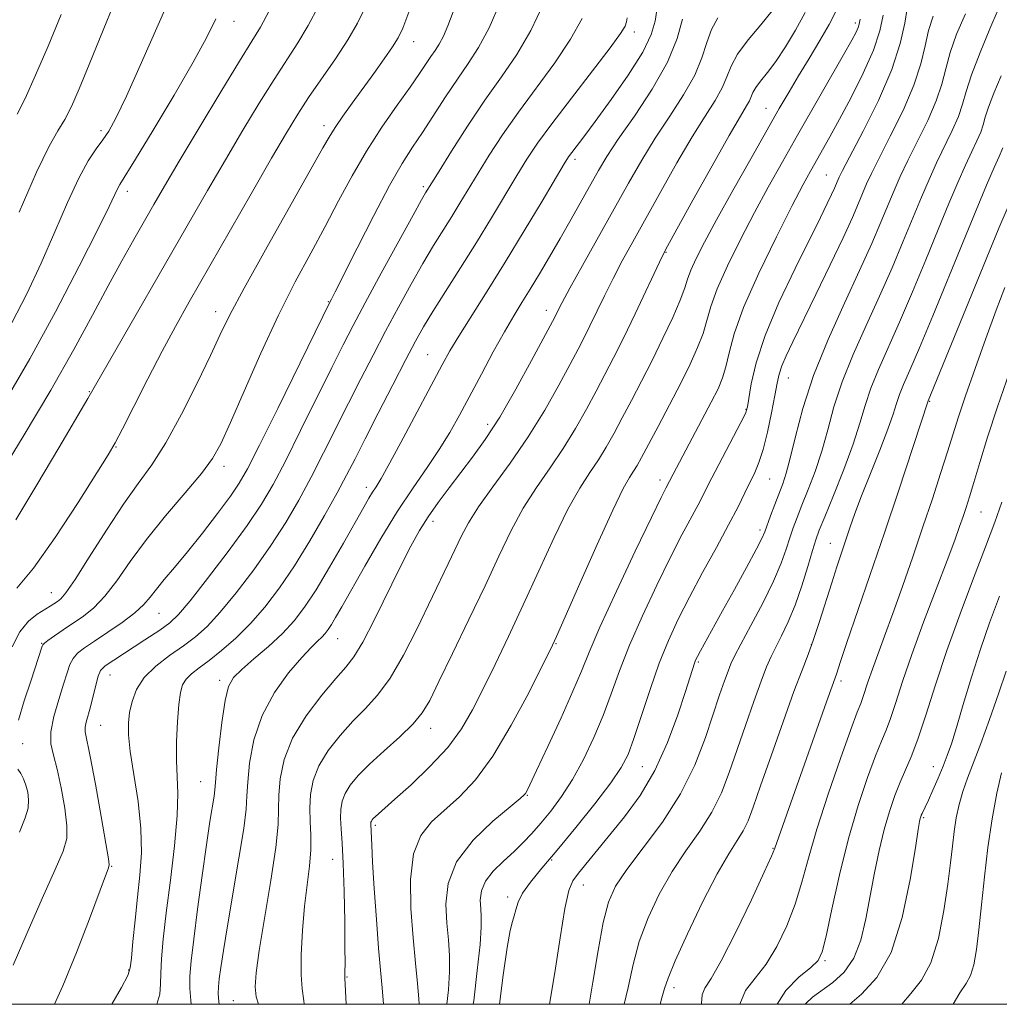
# Model space of a CAD drawing. Extents: x 2102300 to 2105200, y 314800 to 317700.
# Drawn here: x 2102646 to 2102810, y 315000 to 315165 of the extents above; entities that cross this region are included whole.
import ezdxf

# ---------------------------------------------------------------- set-up
doc = ezdxf.new("R2010")
doc.units = 0
doc.header["$MEASUREMENT"] = 0
for name, color, linetype, lineweight in [('32000', 7, 'Continuous', 0), ('DTM SPOT ELEVATION', 2, 'Continuous', 13), ('INDEX CONTOUR', 41, 'Continuous', 13), ('INTERMEDIATE CONTOUR', 44, 'Continuous', 0)]:
    doc.layers.add(name, color=color, linetype=linetype, lineweight=lineweight)

msp = doc.modelspace()

# ---------------------------------------------------------------- linework, layer by layer
at = {"layer": '32000', "flags": 128}
msp.add_lwpolyline([(2102500, 315000), (2105000, 315000), (2105000, 317500), (2102500, 317500), (2102500, 315000)], dxfattribs=at)
at = {"layer": 'DTM SPOT ELEVATION'}
for p in [(2102681.74, 315164.74, 997.3), (2102785.89, 315164.45, 966.4), (2102748.88, 315162.95, 979.5), (2102711.86, 315161.34, 989.3), (2102770.92, 315150.17, 968.8), (2102659.44, 315146.42, 1000.4), (2102696.85, 315147.26, 990.5), (2102738.9, 315141.63, 977.6), (2102781.08, 315138.98, 962.9), (2102713.49, 315137.06, 984.3), (2102663.86, 315136.27, 997.5), (2102754.15, 315126.01, 969.9), (2102697.54, 315117.75, 986.1), (2102678.68, 315116.09, 990.6), (2102734.1, 315116.33, 974.6), (2102714.22, 315108.9, 978.9), (2102774.7, 315105, 959.2), (2102657.5, 315102.68, 994.1), (2102798.38, 315101.09, 949.9), (2102767.61, 315099.72, 962.1), (2102724.28, 315097.19, 974.5), (2102661.96, 315093.4, 991.9), (2102680.06, 315090.17, 987.5), (2102753.15, 315087.9, 964.5), (2102771.53, 315088.06, 959.1), (2102703.94, 315086.63, 978.5), (2102806.99, 315082.52, 945.1), (2102715.09, 315080.94, 973.5), (2102769.92, 315079.5, 958.4), (2102781.71, 315077.27, 952.8), (2102651.11, 315068.97, 990.8), (2102669.16, 315065.51, 985.1), (2102649.49, 315060.52, 988.1), (2102699.13, 315061.3, 975.2), (2102735.71, 315060.46, 965.9), (2102778.52, 315060.28, 952.1), (2102759.6, 315057.4, 957.8), (2102660.96, 315055.17, 983.2), (2102679.34, 315054.31, 978.4), (2102783.5, 315054.2, 949.6), (2102659.38, 315046.77, 983.1), (2102714.7, 315046.23, 969.4), (2102646.31, 315043.68, 987.2), (2102750.2, 315039.84, 959.1), (2102798.98, 315039.82, 942.7), (2102676.17, 315037.33, 978.9), (2102730.9, 315035.02, 963.9), (2102797.39, 315031.31, 941.8), (2102705.44, 315030.02, 967.7), (2102772.12, 315026.14, 950.1), (2102698.32, 315024.32, 970.8), (2102735.01, 315024.19, 959.9), (2102661.23, 315023.1, 983.9), (2102740.3, 315020, 957.3), (2102727.65, 315017.97, 960.4), (2102780.81, 315007.33, 945.8), (2102664.11, 315005.74, 982.1), (2102700.68, 315004.58, 969.9), (2102755.51, 315002.78, 951.5), (2102681.65, 315000.62, 974.9)]:
    msp.add_point(p, dxfattribs=at)
at = {"layer": 'INDEX CONTOUR'}
for points in [[(2102644.53, 315114.226, 1000), (2102646.993, 315119.089, 1000), (2102649.415, 315124.225, 1000), (2102651.721, 315129.459, 1000), (2102653.846, 315134.364, 1000), (2102655.729, 315138.446, 1000), (2102657.327, 315141.363, 1000), (2102658.665, 315143.372, 1000), (2102659.783, 315144.881, 1000), (2102660.778, 315146.361, 1000), (2102661.964, 315148.544, 1000), (2102663.709, 315152.227, 1000), (2102666.227, 315157.845, 1000), (2102671.808, 315170.523, 1000)], [(2102644.57, 315059.939, 990), (2102645.87, 315062.457, 990), (2102647.321, 315064.212, 990), (2102648.777, 315065.385, 990), (2102650.96, 315066.727, 990), (2102652.143, 315067.503, 990), (2102652.699, 315067.935, 990), (2102653.581, 315068.959, 990), (2102655.115, 315071.177, 990), (2102657.494, 315074.924, 990), (2102660.36, 315079.47, 990), (2102663.218, 315083.82, 990), (2102665.704, 315087.288, 990), (2102667.98, 315090.432, 990), (2102670.337, 315094.117, 990), (2102672.957, 315098.902, 990), (2102675.569, 315104.112, 990), (2102677.793, 315108.768, 990), (2102679.438, 315112.274, 990), (2102681.069, 315115.584, 990), (2102683.442, 315120.038, 990), (2102687.016, 315126.459, 990), (2102696.658, 315143.538, 990), (2102697.862, 315145.644, 990), (2102698.8, 315147.13, 990), (2102700.017, 315148.884, 990), (2102701.549, 315151.013, 990), (2102705.171, 315156.011, 990), (2102706.929, 315158.475, 990), (2102708.337, 315160.5, 990), (2102709.265, 315161.972, 990), (2102710.036, 315163.596, 990), (2102711.081, 315166.283, 990)], [(2102700.565, 315000, 970), (2102700.561, 315000.084, 970), (2102700.334, 315004.409, 970), (2102700.328, 315004.86, 970), (2102700.345, 315005.468, 970), (2102700.361, 315006.856, 970), (2102700.355, 315009.564, 970), (2102700.309, 315013.857, 970), (2102700.219, 315018.899, 970), (2102700.079, 315023.576, 970), (2102699.899, 315027.032, 970), (2102699.725, 315029.43, 970), (2102699.617, 315031.186, 970), (2102699.639, 315032.666, 970), (2102699.865, 315034.021, 970), (2102700.376, 315035.35, 970), (2102701.253, 315036.754, 970), (2102702.592, 315038.347, 970), (2102704.49, 315040.247, 970), (2102706.943, 315042.497, 970), (2102709.54, 315044.857, 970), (2102711.77, 315047.013, 970), (2102713.305, 315048.836, 970), (2102714.555, 315050.931, 970), (2102716.117, 315054.089, 970), (2102718.408, 315058.816, 970), (2102721.137, 315064.48, 970), (2102723.832, 315070.165, 970), (2102726.144, 315075.139, 970), (2102728.197, 315079.414, 970), (2102730.237, 315083.184, 970), (2102732.442, 315086.637, 970), (2102734.732, 315089.921, 970), (2102736.959, 315093.178, 970), (2102739.002, 315096.495, 970), (2102740.838, 315099.756, 970), (2102742.468, 315102.792, 970), (2102743.926, 315105.54, 970), (2102745.381, 315108.349, 970), (2102747.038, 315111.676, 970), (2102748.998, 315115.751, 970), (2102753.527, 315125.329, 970), (2102754.443, 315127.088, 970), (2102756.014, 315129.943, 970), (2102758.697, 315134.791, 970), (2102761.901, 315140.549, 970), (2102764.769, 315145.64, 970), (2102766.646, 315148.869, 970), (2102767.668, 315150.569, 970), (2102768.17, 315151.456, 970), (2102768.755, 315152.848, 970), (2102769.233, 315153.676, 970), (2102770.043, 315154.741, 970), (2102771.178, 315156.158, 970), (2102772.591, 315158.041, 970), (2102774.216, 315160.453, 970), (2102775.905, 315163.25, 970), (2102777.493, 315166.239, 970)], [(2102668.798, 315000, 980), (2102669.294, 315001.704, 980), (2102669.447, 315003.377, 980), (2102669.463, 315005.21, 980), (2102669.593, 315007.642, 980), (2102669.9, 315010.936, 980), (2102670.404, 315015.313, 980), (2102671.086, 315020.791, 980), (2102671.767, 315026.572, 980), (2102672.231, 315031.66, 980), (2102672.331, 315035.354, 980), (2102672.212, 315038.154, 980), (2102672.086, 315040.859, 980), (2102672.122, 315044.04, 980), (2102672.294, 315047.353, 980), (2102672.528, 315050.229, 980), (2102672.781, 315052.243, 980), (2102673.139, 315053.566, 980), (2102673.718, 315054.519, 980), (2102674.619, 315055.394, 980), (2102675.893, 315056.382, 980), (2102677.575, 315057.646, 980), (2102679.666, 315059.317, 980), (2102682.031, 315061.389, 980), (2102684.499, 315063.819, 980), (2102686.94, 315066.591, 980), (2102689.38, 315069.777, 980), (2102691.885, 315073.471, 980), (2102694.469, 315077.663, 980), (2102696.936, 315081.919, 980), (2102699.034, 315085.703, 980), (2102700.63, 315088.695, 980), (2102702.047, 315091.454, 980), (2102703.723, 315094.76, 980), (2102705.944, 315099.107, 980), (2102708.386, 315103.852, 980), (2102710.572, 315108.069, 980), (2102712.184, 315111.121, 980), (2102713.535, 315113.531, 980), (2102715.097, 315116.111, 980), (2102717.218, 315119.478, 980), (2102719.744, 315123.459, 980), (2102722.396, 315127.685, 980), (2102724.926, 315131.817, 980), (2102729.195, 315138.919, 980), (2102730.867, 315141.639, 980), (2102732.644, 315144.309, 980), (2102735.034, 315147.592, 980), (2102738.317, 315151.878, 980), (2102741.865, 315156.445, 980), (2102744.824, 315160.294, 980), (2102746.557, 315162.691, 980), (2102747.311, 315163.951, 980), (2102747.55, 315164.656, 980), (2102747.667, 315165.321, 980)], [(2102726.253, 315000, 960), (2102726.871, 315004.883, 960), (2102727.552, 315009.519, 960), (2102728.076, 315012.363, 960), (2102728.452, 315013.868, 960), (2102728.728, 315014.812, 960), (2102728.976, 315015.846, 960), (2102729.377, 315017.118, 960), (2102730.141, 315018.646, 960), (2102731.449, 315020.482, 960), (2102733.363, 315022.807, 960), (2102735.915, 315025.835, 960), (2102739.036, 315029.626, 960), (2102742.235, 315033.627, 960), (2102744.919, 315037.129, 960), (2102746.675, 315039.686, 960), (2102747.808, 315041.885, 960), (2102748.804, 315044.574, 960), (2102751.498, 315052.765, 960), (2102753.035, 315057.151, 960), (2102754.568, 315061.004, 960), (2102756.204, 315064.566, 960), (2102758.094, 315068.266, 960), (2102760.312, 315072.381, 960), (2102762.613, 315076.579, 960), (2102764.672, 315080.377, 960), (2102766.245, 315083.403, 960), (2102767.401, 315085.736, 960), (2102769.047, 315089.122, 960), (2102769.743, 315090.784, 960), (2102770.438, 315092.968, 960), (2102771.163, 315095.916, 960), (2102771.853, 315099.158, 960), (2102772.416, 315102.05, 960), (2102772.802, 315104.127, 960), (2102773.135, 315105.642, 960), (2102773.58, 315107.029, 960), (2102774.295, 315108.709, 960), (2102775.416, 315111.051, 960), (2102779.286, 315118.944, 960), (2102781.704, 315123.938, 960), (2102783.863, 315128.481, 960), (2102785.416, 315131.874, 960), (2102786.454, 315134.263, 960), (2102787.81, 315137.509, 960), (2102788.618, 315139.265, 960), (2102789.891, 315141.819, 960), (2102791.783, 315145.5, 960), (2102793.908, 315149.808, 960), (2102795.747, 315154.037, 960), (2102796.924, 315157.629, 960), (2102797.631, 315160.624, 960), (2102798.202, 315163.213, 960), (2102798.943, 315165.605, 960)], [(2102760.132, 315000, 950), (2102760.131, 315000.205, 950), (2102760.231, 315001.561, 950), (2102760.704, 315002.68, 950), (2102761.723, 315004.304, 950), (2102763.438, 315007.282, 950), (2102765.867, 315012.067, 950), (2102768.488, 315017.535, 950), (2102770.647, 315022.165, 950), (2102771.871, 315024.852, 950), (2102772.421, 315026.154, 950), (2102781.073, 315050.725, 950), (2102782.737, 315055.355, 950), (2102783.435, 315057.45, 950), (2102784.452, 315060.448, 950), (2102788.368, 315071.889, 950), (2102790.782, 315079.011, 950), (2102793.127, 315086.033, 950), (2102798.139, 315101.143, 950), (2102807.851, 315124.912, 950), (2102809.983, 315130.077, 950), (2102811.527, 315133.724, 950)], [(2102793.717, 315000, 940), (2102795.216, 315001.813, 940), (2102797.021, 315004.027, 940), (2102798.599, 315006.93, 940), (2102799.841, 315011.012, 940), (2102800.765, 315015.698, 940), (2102801.42, 315020.145, 940), (2102801.864, 315023.708, 940), (2102802.186, 315026.527, 940), (2102802.483, 315028.94, 940), (2102802.842, 315031.232, 940), (2102803.307, 315033.472, 940), (2102803.915, 315035.678, 940), (2102804.7, 315037.923, 940), (2102806.937, 315043.715, 940), (2102808.409, 315047.756, 940), (2102809.911, 315052.039, 940), (2102811.195, 315055.81, 940)]]:
    msp.add_polyline3d(points, dxfattribs=at)
at = {"layer": 'INTERMEDIATE CONTOUR'}
for points in [[(2102645.732, 315132.776, 1002), (2102648.625, 315139.474, 1002), (2102650.741, 315143.831, 1002), (2102652.221, 315146.421, 1002), (2102653.372, 315148.322, 1002), (2102654.486, 315150.494, 1002), (2102655.783, 315153.43, 1002), (2102657.465, 315157.504, 1002), (2102663.871, 315173.356, 1002)], [(2102644.707, 315006.561, 986), (2102647.054, 315011.982, 986), (2102649.593, 315017.731, 986), (2102651.759, 315022.58, 986), (2102653.109, 315025.688, 986), (2102653.705, 315027.763, 986), (2102653.738, 315029.9, 986), (2102653.387, 315032.889, 986), (2102652.799, 315036.309, 986), (2102652.109, 315039.435, 986), (2102651.465, 315041.758, 986), (2102651.045, 315043.644, 986), (2102651.04, 315045.675, 986), (2102651.556, 315048.253, 986), (2102652.372, 315051.069, 986), (2102653.186, 315053.632, 986), (2102653.775, 315055.567, 986), (2102654.242, 315056.953, 986), (2102654.766, 315057.985, 986), (2102655.525, 315058.854, 986), (2102656.668, 315059.756, 986), (2102658.34, 315060.883, 986), (2102660.579, 315062.358, 986), (2102663.005, 315064.014, 986), (2102665.13, 315065.613, 986), (2102666.612, 315066.988, 986), (2102667.686, 315068.256, 986), (2102668.731, 315069.603, 986), (2102670.068, 315071.212, 986), (2102671.789, 315073.233, 986), (2102673.93, 315075.813, 986), (2102676.45, 315078.979, 986), (2102678.995, 315082.282, 986), (2102681.138, 315085.156, 986), (2102682.641, 315087.337, 986), (2102684.031, 315089.774, 986), (2102686.028, 315093.718, 986), (2102689.074, 315099.89, 986), (2102697.856, 315117.779, 986), (2102698.076, 315118.193, 986), (2102698.697, 315119.409, 986), (2102702.373, 315126.718, 986), (2102705.167, 315132.199, 986), (2102707.845, 315137.261, 986), (2102709.959, 315140.938, 986), (2102711.685, 315143.647, 986), (2102713.36, 315146.15, 986), (2102717.234, 315152.108, 986), (2102719.201, 315155.053, 986), (2102721.023, 315157.665, 986), (2102722.762, 315160.348, 986), (2102724.527, 315163.66, 986), (2102726.372, 315167.917, 986)], [(2102641.655, 315087.473, 996), (2102646.425, 315095.174, 996), (2102651.054, 315102.929, 996), (2102654.902, 315109.727, 996), (2102658.019, 315115.496, 996), (2102660.631, 315120.401, 996), (2102662.924, 315124.594, 996), (2102664.949, 315128.185, 996), (2102668.317, 315134.047, 996), (2102670.12, 315137.147, 996), (2102672.571, 315141.297, 996), (2102675.91, 315146.884, 996), (2102679.546, 315152.919, 996), (2102682.68, 315158.068, 996), (2102684.754, 315161.424, 996), (2102686.17, 315163.793, 996), (2102687.567, 315166.412, 996)], [(2102645.191, 315081.189, 994), (2102648.697, 315087.056, 994), (2102652.393, 315093.288, 994), (2102657.241, 315101.527, 994), (2102677.323, 315136.415, 994), (2102680.312, 315141.558, 994), (2102683.226, 315146.489, 994), (2102685.986, 315151.053, 994), (2102688.468, 315155.022, 994), (2102692.457, 315161.141, 994), (2102694.204, 315164.044, 994), (2102695.94, 315167.302, 994)], [(2102645.326, 315069.77, 992), (2102648.117, 315073.099, 992), (2102651.773, 315078.256, 992), (2102655.614, 315084.092, 992), (2102658.775, 315089.055, 992), (2102660.673, 315092.087, 992), (2102661.832, 315094.088, 992), (2102663.054, 315096.45, 992), (2102664.94, 315100.189, 992), (2102667.292, 315104.821, 992), (2102669.71, 315109.485, 992), (2102671.936, 315113.605, 992), (2102674.26, 315117.739, 992), (2102684.619, 315135.845, 992), (2102688.052, 315141.82, 992), (2102690.541, 315146.093, 992), (2102692.427, 315149.186, 992), (2102694.257, 315151.976, 992), (2102698.743, 315158.488, 992), (2102700.842, 315161.676, 992), (2102702.476, 315164.461, 992), (2102703.808, 315167.161, 992)], [(2102645.601, 315047.639, 988), (2102646.601, 315050.849, 988), (2102647.664, 315054.145, 988), (2102649.602, 315060.007, 988), (2102649.705, 315060.25, 988), (2102649.955, 315060.51, 988), (2102650.554, 315060.962, 988), (2102651.643, 315061.732, 988), (2102653.109, 315062.743, 988), (2102656.501, 315065.051, 988), (2102658.275, 315066.475, 988), (2102660.123, 315068.395, 988), (2102662.093, 315071, 988), (2102664.344, 315074.216, 988), (2102667.056, 315077.904, 988), (2102670.285, 315081.872, 988), (2102673.57, 315085.718, 988), (2102676.323, 315088.984, 988), (2102678.166, 315091.465, 988), (2102679.554, 315093.955, 988), (2102681.155, 315097.498, 988), (2102683.461, 315102.792, 988), (2102686.277, 315109.143, 988), (2102689.231, 315115.507, 988), (2102692.021, 315121.068, 988), (2102694.608, 315125.916, 988), (2102697.017, 315130.361, 988), (2102699.296, 315134.667, 988), (2102701.564, 315138.886, 988), (2102703.961, 315143.018, 988), (2102706.549, 315147.021, 988), (2102709.087, 315150.679, 988), (2102711.26, 315153.734, 988), (2102712.836, 315156.008, 988), (2102714.752, 315158.863, 988), (2102715.47, 315159.892, 988), (2102716.155, 315160.949, 988), (2102716.85, 315162.254, 988), (2102717.606, 315164.011, 988), (2102718.507, 315166.369, 988)], [(2102651.646, 315000, 984), (2102653.073, 315003.103, 984), (2102655.351, 315008.691, 984), (2102657.503, 315014.33, 984), (2102660.185, 315021.558, 984), (2102660.63, 315022.718, 984), (2102660.779, 315023.075, 984), (2102660.821, 315023.353, 984), (2102660.69, 315024.36, 984), (2102660.259, 315026.927, 984), (2102659.465, 315031.486, 984), (2102658.505, 315036.88, 984), (2102657.64, 315041.551, 984), (2102656.812, 315045.691, 984), (2102656.792, 315046.43, 984), (2102656.96, 315047.266, 984), (2102657.666, 315049.853, 984), (2102658.562, 315053.493, 984), (2102658.979, 315055.007, 984), (2102659.396, 315055.969, 984), (2102660.138, 315056.711, 984), (2102661.602, 315057.701, 984), (2102666.801, 315061.081, 984), (2102669.29, 315062.725, 984), (2102670.997, 315063.944, 984), (2102672.44, 315065.318, 984), (2102674.38, 315067.633, 984), (2102677.326, 315071.385, 984), (2102680.773, 315075.916, 984), (2102683.964, 315080.276, 984), (2102686.36, 315083.82, 984), (2102688.305, 315087.119, 984), (2102690.364, 315091.047, 984), (2102692.926, 315096.158, 984), (2102698.164, 315106.761, 984), (2102700.051, 315110.537, 984), (2102701.727, 315113.781, 984), (2102703.743, 315117.554, 984), (2102706.445, 315122.531, 984), (2102711.776, 315132.262, 984), (2102713.209, 315134.845, 984), (2102713.859, 315135.987, 984), (2102714.904, 315137.688, 984), (2102716.125, 315139.648, 984), (2102718.221, 315142.987, 984), (2102720.92, 315147.187, 984), (2102723.824, 315151.52, 984), (2102726.602, 315155.451, 984), (2102729.177, 315159.206, 984), (2102731.533, 315163.205, 984), (2102733.64, 315167.677, 984)], [(2102674.566, 315000, 978), (2102674.527, 315000.619, 978), (2102674.371, 315002.664, 978), (2102674.366, 315004.717, 978), (2102674.566, 315007.26, 978), (2102674.994, 315010.891, 978), (2102675.648, 315015.929, 978), (2102676.411, 315021.575, 978), (2102677.143, 315026.755, 978), (2102677.727, 315030.619, 978), (2102678.408, 315034.892, 978), (2102678.54, 315035.974, 978), (2102678.644, 315037.2, 978), (2102678.839, 315039.376, 978), (2102679.212, 315042.984, 978), (2102679.715, 315047.212, 978), (2102680.266, 315050.922, 978), (2102680.846, 315053.295, 978), (2102681.675, 315054.771, 978), (2102683.037, 315056.105, 978), (2102685.094, 315057.88, 978), (2102687.52, 315059.994, 978), (2102689.87, 315062.17, 978), (2102691.826, 315064.248, 978), (2102693.593, 315066.537, 978), (2102695.503, 315069.462, 978), (2102697.767, 315073.245, 978), (2102700.105, 315077.302, 978), (2102703.498, 315083.298, 978), (2102704.379, 315084.831, 978), (2102704.986, 315085.831, 978), (2102705.562, 315086.725, 978), (2102706.417, 315088.135, 978), (2102707.877, 315090.728, 978), (2102710.113, 315094.868, 978), (2102716.638, 315107.157, 978), (2102717.948, 315109.502, 978), (2102719.446, 315111.987, 978), (2102724.183, 315119.501, 978), (2102727.211, 315124.366, 978), (2102730.416, 315129.641, 978), (2102733.403, 315134.635, 978), (2102737.106, 315140.86, 978), (2102737.837, 315142.026, 978), (2102738.381, 315142.782, 978), (2102740.4, 315145.419, 978), (2102742.325, 315147.989, 978), (2102744.986, 315151.627, 978), (2102747.857, 315155.744, 978), (2102750.263, 315159.57, 978), (2102751.704, 315162.522, 978), (2102752.369, 315164.76, 978), (2102752.617, 315166.629, 978)], [(2102693.516, 315000, 972), (2102693.44, 315000.601, 972), (2102693.155, 315002.594, 972), (2102693.001, 315004.917, 972), (2102693.037, 315008.297, 972), (2102693.243, 315012.359, 972), (2102693.582, 315016.45, 972), (2102694, 315020.047, 972), (2102694.391, 315023.145, 972), (2102694.633, 315025.867, 972), (2102694.649, 315028.33, 972), (2102694.544, 315030.638, 972), (2102694.467, 315032.889, 972), (2102694.568, 315035.171, 972), (2102695.014, 315037.526, 972), (2102695.972, 315039.984, 972), (2102697.538, 315042.546, 972), (2102699.522, 315045.082, 972), (2102701.66, 315047.43, 972), (2102703.748, 315049.539, 972), (2102705.814, 315051.794, 972), (2102707.942, 315054.69, 972), (2102710.176, 315058.535, 972), (2102712.398, 315062.893, 972), (2102717.641, 315073.801, 972), (2102719.87, 315078.508, 972), (2102721.048, 315080.718, 972), (2102722.732, 315083.361, 972), (2102725.157, 315086.738, 972), (2102728.065, 315090.726, 972), (2102731.071, 315095.097, 972), (2102733.84, 315099.587, 972), (2102736.217, 315103.798, 972), (2102738.097, 315107.298, 972), (2102739.437, 315109.822, 972), (2102740.449, 315111.768, 972), (2102741.413, 315113.699, 972), (2102743.864, 315118.768, 972), (2102745.304, 315121.647, 972), (2102746.852, 315124.586, 972), (2102748.617, 315127.812, 972), (2102753.281, 315136.213, 972), (2102756, 315141.03, 972), (2102758.571, 315145.42, 972), (2102760.724, 315148.872, 972), (2102762.399, 315151.506, 972), (2102763.588, 315153.6, 972), (2102764.358, 315155.427, 972), (2102765.075, 315157.234, 972), (2102766.182, 315159.261, 972), (2102767.961, 315161.654, 972), (2102770.066, 315164.18, 972), (2102771.988, 315166.512, 972)], [(2102706.809, 315000, 968), (2102706.575, 315002.782, 968), (2102706.304, 315005.71, 968), (2102705.988, 315009.398, 968), (2102705.629, 315014.222, 968), (2102705.277, 315019.391, 968), (2102704.998, 315023.822, 968), (2102704.839, 315026.701, 968), (2102704.681, 315030.172, 968), (2102704.683, 315030.365, 968), (2102704.713, 315030.542, 968), (2102704.779, 315030.715, 968), (2102704.898, 315030.902, 968), (2102705.1, 315031.133, 968), (2102705.422, 315031.444, 968), (2102708.718, 315034.362, 968), (2102711.432, 315036.806, 968), (2102714.599, 315039.836, 968), (2102717.579, 315043.051, 968), (2102719.898, 315046.164, 968), (2102721.761, 315049.341, 968), (2102723.542, 315052.864, 968), (2102725.545, 315056.964, 968), (2102727.796, 315061.662, 968), (2102730.25, 315066.932, 968), (2102732.839, 315072.637, 968), (2102735.399, 315078.218, 968), (2102737.742, 315083.007, 968), (2102739.727, 315086.536, 968), (2102741.399, 315089.116, 968), (2102742.847, 315091.259, 968), (2102744.165, 315093.403, 968), (2102745.459, 315095.714, 968), (2102746.839, 315098.287, 968), (2102748.385, 315101.194, 968), (2102750.075, 315104.421, 968), (2102751.858, 315107.933, 968), (2102753.659, 315111.628, 968), (2102755.293, 315115.142, 968), (2102756.551, 315118.044, 968), (2102757.312, 315120.063, 968), (2102757.806, 315121.556, 968), (2102758.347, 315123.042, 968), (2102759.226, 315124.996, 968), (2102760.614, 315127.728, 968), (2102762.656, 315131.509, 968), (2102765.382, 315136.411, 968), (2102768.372, 315141.718, 968), (2102773.162, 315150.136, 968), (2102774.8, 315152.958, 968), (2102776.379, 315155.603, 968), (2102778.16, 315158.53, 968), (2102779.966, 315161.522, 968), (2102781.505, 315164.198, 968), (2102782.569, 315166.301, 968)], [(2102721.87, 315000, 962), (2102721.934, 315000.584, 962), (2102722.524, 315005.648, 962), (2102722.998, 315010.025, 962), (2102723.209, 315012.919, 962), (2102723.212, 315014.699, 962), (2102723.114, 315016.026, 962), (2102723.042, 315017.441, 962), (2102723.221, 315019.003, 962), (2102723.895, 315020.654, 962), (2102725.214, 315022.335, 962), (2102726.929, 315023.997, 962), (2102728.696, 315025.591, 962), (2102730.256, 315027.101, 962), (2102731.694, 315028.644, 962), (2102733.181, 315030.366, 962), (2102734.844, 315032.4, 962), (2102736.646, 315034.825, 962), (2102738.505, 315037.704, 962), (2102740.342, 315041.051, 962), (2102742.079, 315044.694, 962), (2102743.639, 315048.408, 962), (2102745.003, 315052.062, 962), (2102746.389, 315055.882, 962), (2102748.071, 315060.183, 962), (2102750.224, 315065.126, 962), (2102752.616, 315070.246, 962), (2102754.91, 315074.92, 962), (2102756.836, 315078.664, 962), (2102759.551, 315083.72, 962), (2102760.456, 315085.46, 962), (2102761.316, 315087.162, 962), (2102762.4, 315089.281, 962), (2102766.746, 315097.534, 962), (2102767.492, 315099.051, 962), (2102767.847, 315100.14, 962), (2102768.465, 315103.988, 962), (2102769.273, 315107.503, 962), (2102770.779, 315112.101, 962), (2102773.11, 315117.622, 962), (2102775.812, 315123.315, 962), (2102780.064, 315131.852, 962), (2102781.216, 315134.198, 962), (2102781.944, 315135.722, 962), (2102782.426, 315136.775, 962), (2102783.215, 315138.61, 962), (2102783.789, 315139.764, 962), (2102787.227, 315146.353, 962), (2102789.774, 315151.497, 962), (2102792.018, 315156.657, 962), (2102793.444, 315161.02, 962), (2102794.202, 315164.436, 962), (2102794.608, 315166.923, 962)], [(2102741.27, 315000, 956), (2102741.913, 315003.731, 956), (2102742.783, 315009.036, 956), (2102743.644, 315013.734, 956), (2102744.526, 315017.139, 956), (2102745.727, 315019.81, 956), (2102747.607, 315022.616, 956), (2102750.367, 315026.232, 956), (2102753.564, 315030.553, 956), (2102756.595, 315035.281, 956), (2102758.985, 315040.107, 956), (2102760.77, 315044.695, 956), (2102763.169, 315051.85, 956), (2102763.979, 315054.198, 956), (2102764.581, 315055.865, 956), (2102765.053, 315057.064, 956), (2102765.663, 315058.347, 956), (2102766.724, 315060.352, 956), (2102768.42, 315063.491, 956), (2102770.41, 315067.26, 956), (2102772.222, 315070.928, 956), (2102773.498, 315073.916, 956), (2102774.334, 315076.269, 956), (2102774.938, 315078.184, 956), (2102775.5, 315079.874, 956), (2102776.138, 315081.606, 956), (2102776.951, 315083.666, 956), (2102777.996, 315086.265, 956), (2102779.159, 315089.325, 956), (2102780.283, 315092.701, 956), (2102781.279, 315096.284, 956), (2102782.334, 315100.127, 956), (2102783.705, 315104.323, 956), (2102785.563, 315108.917, 956), (2102787.739, 315113.765, 956), (2102789.98, 315118.674, 956), (2102792.071, 315123.456, 956), (2102793.95, 315127.93, 956), (2102797, 315135.306, 956), (2102798.275, 315138.268, 956), (2102799.548, 315141.039, 956), (2102802.176, 315146.432, 956), (2102803.205, 315148.798, 956), (2102803.884, 315150.848, 956), (2102804.489, 315153.001, 956), (2102805.392, 315155.795, 956), (2102806.824, 315159.521, 956), (2102808.472, 315163.489, 956), (2102809.886, 315166.763, 956)], [(2102643.348, 315100.953, 998), (2102647.527, 315108.186, 998), (2102651.825, 315116.092, 998), (2102655.802, 315123.71, 998), (2102658.927, 315129.869, 998), (2102660.826, 315133.725, 998), (2102662.234, 315136.705, 998), (2102662.635, 315137.423, 998), (2102665.237, 315141.631, 998), (2102668.2, 315146.517, 998), (2102671.712, 315152.407, 998), (2102674.896, 315157.895, 998), (2102677.115, 315161.97, 998), (2102678.701, 315165.197, 998)], [(2102645.42, 315149.212, 1004), (2102646.723, 315151.81, 1004), (2102648.49, 315155.712, 1004), (2102650.595, 315160.609, 1004), (2102652.798, 315165.882, 1004)], [(2102661.283, 315000, 982), (2102662.864, 315002.84, 982), (2102663.93, 315004.849, 982), (2102664.366, 315006.136, 982), (2102664.556, 315007.757, 982), (2102664.81, 315010.5, 982), (2102665.161, 315014.078, 982), (2102665.571, 315017.932, 982), (2102665.977, 315021.648, 982), (2102666.231, 315025.386, 982), (2102666.158, 315029.447, 982), (2102665.663, 315033.978, 982), (2102664.961, 315038.498, 982), (2102664.345, 315042.372, 982), (2102664.044, 315045.153, 982), (2102664.042, 315047.159, 982), (2102664.256, 315048.899, 982), (2102664.655, 315050.776, 982), (2102665.398, 315052.777, 982), (2102666.69, 315054.78, 982), (2102668.641, 315056.685, 982), (2102670.961, 315058.456, 982), (2102673.263, 315060.076, 982), (2102675.282, 315061.598, 982), (2102677.229, 315063.349, 982), (2102679.439, 315065.726, 982), (2102682.133, 315068.988, 982), (2102685.076, 315072.846, 982), (2102687.924, 315076.873, 982), (2102690.415, 315080.742, 982), (2102692.62, 315084.519, 982), (2102694.699, 315088.375, 982), (2102696.778, 315092.427, 982), (2102700.944, 315100.761, 982), (2102702.998, 315104.822, 982), (2102705.057, 315108.817, 982), (2102707.158, 315112.812, 982), (2102709.314, 315116.826, 982), (2102711.443, 315120.691, 982), (2102713.436, 315124.186, 982), (2102715.214, 315127.161, 982), (2102718.254, 315132.046, 982), (2102719.636, 315134.301, 982), (2102722.66, 315139.284, 982), (2102724.544, 315142.313, 982), (2102726.782, 315145.748, 982), (2102729.429, 315149.556, 982), (2102735.521, 315157.825, 982), (2102738.179, 315161.75, 982), (2102740.1, 315165.204, 982)], [(2102679.286, 315000, 976), (2102679.228, 315000.411, 976), (2102679.113, 315001.797, 976), (2102679.142, 315002.942, 976), (2102679.288, 315004.265, 976), (2102679.542, 315006.173, 976), (2102679.965, 315009.021, 976), (2102680.638, 315013.15, 976), (2102682.587, 315024.496, 976), (2102683.382, 315029.473, 976), (2102683.781, 315032.712, 976), (2102683.928, 315034.923, 976), (2102684.048, 315037.214, 976), (2102684.366, 315040.422, 976), (2102685.096, 315044.318, 976), (2102686.451, 315048.406, 976), (2102688.523, 315052.237, 976), (2102690.914, 315055.547, 976), (2102693.105, 315058.119, 976), (2102694.697, 315059.82, 976), (2102695.76, 315060.864, 976), (2102696.484, 315061.549, 976), (2102697.043, 315062.142, 976), (2102697.548, 315062.796, 976), (2102698.094, 315063.632, 976), (2102698.794, 315064.808, 976), (2102699.838, 315066.633, 976), (2102703.693, 315073.443, 976), (2102706.381, 315078.071, 976), (2102709.168, 315082.635, 976), (2102711.773, 315086.583, 976), (2102714.115, 315089.965, 976), (2102716.163, 315092.981, 976), (2102717.923, 315095.836, 976), (2102719.56, 315098.758, 976), (2102723.217, 315105.616, 976), (2102725.222, 315109.336, 976), (2102727.081, 315112.691, 976), (2102728.642, 315115.374, 976), (2102730.024, 315117.641, 976), (2102731.411, 315119.889, 976), (2102732.952, 315122.437, 976), (2102734.638, 315125.29, 976), (2102736.426, 315128.375, 976), (2102738.256, 315131.59, 976), (2102742.855, 315139.781, 976), (2102744.249, 315142.082, 976), (2102746.174, 315144.981, 976), (2102748.88, 315148.878, 976), (2102751.86, 315153.379, 976), (2102754.422, 315157.888, 976), (2102756.048, 315161.884, 976), (2102756.915, 315165.142, 976)], [(2102685.833, 315000, 974), (2102685.482, 315001.278, 974), (2102685.299, 315002.931, 974), (2102685.445, 315005.269, 974), (2102685.98, 315009.014, 974), (2102687.935, 315020.762, 974), (2102688.76, 315026.299, 974), (2102689.142, 315030.115, 974), (2102689.227, 315032.73, 974), (2102689.257, 315035.051, 974), (2102689.48, 315037.812, 974), (2102690.16, 315041.047, 974), (2102691.568, 315044.619, 974), (2102693.823, 315048.339, 974), (2102696.451, 315051.817, 974), (2102698.83, 315054.614, 974), (2102700.525, 315056.519, 974), (2102701.854, 315058.236, 974), (2102703.323, 315060.698, 974), (2102705.293, 315064.522, 974), (2102709.652, 315073.391, 974), (2102711.382, 315076.761, 974), (2102712.86, 315079.388, 974), (2102714.33, 315081.711, 974), (2102715.986, 315084.088, 974), (2102717.811, 315086.559, 974), (2102721.735, 315091.687, 974), (2102723.884, 315094.679, 974), (2102726.302, 315098.435, 974), (2102729.008, 315103.099, 974), (2102731.638, 315107.892, 974), (2102735.517, 315115.187, 974), (2102736.101, 315116.358, 974), (2102736.761, 315117.622, 974), (2102738.063, 315120.02, 974), (2102740.178, 315123.843, 974), (2102747.865, 315137.634, 974), (2102750.099, 315141.511, 974), (2102752.373, 315145.2, 974), (2102754.802, 315148.875, 974), (2102757.129, 315152.443, 974), (2102759.005, 315155.744, 974), (2102760.203, 315158.655, 974), (2102760.995, 315161.188, 974), (2102761.779, 315163.387, 974), (2102762.87, 315165.346, 974)], [(2102712.808, 315000, 966), (2102712.76, 315000.895, 966), (2102712.52, 315003.472, 966), (2102712.17, 315006.92, 966), (2102711.773, 315011.167, 966), (2102711.424, 315016.038, 966), (2102711.356, 315020.945, 966), (2102711.838, 315025.198, 966), (2102713.058, 315028.31, 966), (2102714.885, 315030.6, 966), (2102719.556, 315034.788, 966), (2102722.221, 315037.642, 966), (2102725.133, 315041.585, 966), (2102728.241, 315046.771, 966), (2102731.163, 315052.229, 966), (2102733.432, 315056.707, 966), (2102734.79, 315059.444, 966), (2102735.812, 315061.631, 966), (2102737.279, 315064.952, 966), (2102739.715, 315070.506, 966), (2102742.623, 315077.068, 966), (2102745.247, 315082.83, 966), (2102747.012, 315086.434, 966), (2102748.066, 315088.311, 966), (2102748.734, 315089.339, 966), (2102749.328, 315090.311, 966), (2102750.081, 315091.672, 966), (2102752.843, 315096.844, 966), (2102754.756, 315100.466, 966), (2102756.637, 315104.099, 966), (2102758.225, 315107.303, 966), (2102759.473, 315110.059, 966), (2102760.386, 315112.452, 966), (2102761.029, 315114.63, 966), (2102761.702, 315116.972, 966), (2102762.766, 315119.918, 966), (2102764.473, 315123.757, 966), (2102766.645, 315128.172, 966), (2102769, 315132.693, 966), (2102771.323, 315136.981, 966), (2102773.689, 315141.215, 966), (2102776.243, 315145.702, 966), (2102783.947, 315159.148, 966), (2102785.335, 315161.602, 966), (2102786.062, 315162.953, 966), (2102786.399, 315163.694, 966), (2102786.584, 315164.291, 966), (2102786.74, 315165.114, 966)], [(2102717.446, 315000, 964), (2102717.688, 315002.427, 964), (2102717.879, 315005.46, 964), (2102717.865, 315008.196, 964), (2102717.691, 315010.81, 964), (2102717.443, 315013.597, 964), (2102717.278, 315016.775, 964), (2102717.646, 315020.264, 964), (2102719.075, 315023.906, 964), (2102721.831, 315027.503, 964), (2102725.157, 315030.704, 964), (2102728.037, 315033.115, 964), (2102729.706, 315034.479, 964), (2102730.407, 315035.083, 964), (2102730.632, 315035.346, 964), (2102730.842, 315035.723, 964), (2102731.362, 315036.797, 964), (2102732.488, 315039.182, 964), (2102734.369, 315043.201, 964), (2102736.587, 315048.01, 964), (2102738.582, 315052.471, 964), (2102739.995, 315055.848, 964), (2102741.283, 315059.008, 964), (2102743.108, 315063.215, 964), (2102745.881, 315069.249, 964), (2102749.028, 315075.926, 964), (2102751.727, 315081.575, 964), (2102753.361, 315084.948, 964), (2102754.128, 315086.489, 964), (2102755.368, 315088.875, 964), (2102760.205, 315097.947, 964), (2102761.76, 315100.911, 964), (2102762.893, 315103.17, 964), (2102763.665, 315105, 964), (2102764.22, 315106.861, 964), (2102764.745, 315109.197, 964), (2102765.598, 315112.387, 964), (2102767.184, 315116.794, 964), (2102769.719, 315122.519, 964), (2102772.676, 315128.616, 964), (2102775.343, 315133.876, 964), (2102777.188, 315137.419, 964), (2102778.404, 315139.667, 964), (2102781.663, 315145.422, 964), (2102783.265, 315148.332, 964), (2102785.233, 315152.012, 964), (2102787.256, 315156.052, 964), (2102788.942, 315159.915, 964), (2102790, 315163.165, 964), (2102790.559, 315165.783, 964)], [(2102734.658, 315000, 958), (2102734.665, 315000.027, 958), (2102735.565, 315005.305, 958), (2102736.435, 315011.127, 958), (2102737.211, 315016.06, 958), (2102737.876, 315019.07, 958), (2102738.579, 315020.717, 958), (2102739.516, 315021.962, 958), (2102747.209, 315031.427, 958), (2102749.82, 315035.006, 958), (2102752.303, 315039.179, 958), (2102754.439, 315043.892, 958), (2102756.156, 315048.546, 958), (2102757.417, 315052.406, 958), (2102758.934, 315057.152, 958), (2102759.14, 315057.693, 958), (2102759.432, 315058.298, 958), (2102759.947, 315059.247, 958), (2102763.672, 315065.943, 958), (2102765.659, 315069.543, 958), (2102767.662, 315073.204, 958), (2102769.278, 315076.204, 958), (2102770.227, 315078.054, 958), (2102770.73, 315079.195, 958), (2102771.715, 315081.883, 958), (2102772.418, 315083.766, 958), (2102773.74, 315087.226, 958), (2102774.334, 315089.014, 958), (2102775.004, 315091.524, 958), (2102775.866, 315095.175, 958), (2102777.097, 315099.87, 958), (2102778.894, 315105.383, 958), (2102781.339, 315111.43, 958), (2102784.076, 315117.492, 958), (2102786.637, 315122.994, 958), (2102788.659, 315127.492, 958), (2102790.191, 315131.075, 958), (2102792.405, 315136.408, 958), (2102793.447, 315138.767, 958), (2102794.72, 315141.429, 958), (2102796.338, 315144.646, 958), (2102798.042, 315148.12, 958), (2102799.476, 315151.418, 958), (2102800.404, 315154.238, 958), (2102801.06, 315156.812, 958), (2102801.797, 315159.504, 958), (2102802.902, 315162.589, 958), (2102804.401, 315165.994, 958)], [(2102747.177, 315000, 954), (2102747.808, 315002.817, 954), (2102748.646, 315006.673, 954), (2102749.69, 315010.507, 954), (2102751.16, 315014.476, 954), (2102753.024, 315018.456, 954), (2102755.185, 315022.256, 954), (2102757.524, 315025.74, 954), (2102759.827, 315029, 954), (2102761.858, 315032.182, 954), (2102763.458, 315035.432, 954), (2102764.784, 315038.878, 954), (2102767.476, 315046.756, 954), (2102768.888, 315050.773, 954), (2102770.116, 315054.16, 954), (2102771.036, 315056.552, 954), (2102771.787, 315058.286, 954), (2102772.576, 315059.879, 954), (2102773.556, 315061.768, 954), (2102774.68, 315064.088, 954), (2102775.85, 315066.896, 954), (2102776.973, 315070.147, 954), (2102777.963, 315073.389, 954), (2102778.739, 315076.066, 954), (2102779.285, 315077.864, 954), (2102779.858, 315079.447, 954), (2102780.78, 315081.722, 954), (2102782.253, 315085.303, 954), (2102783.984, 315089.636, 954), (2102785.561, 315093.879, 954), (2102786.692, 315097.394, 954), (2102787.571, 315100.385, 954), (2102788.517, 315103.263, 954), (2102789.787, 315106.404, 954), (2102793.323, 315114.355, 954), (2102795.483, 315119.421, 954), (2102797.709, 315124.785, 954), (2102799.799, 315129.869, 954), (2102801.595, 315134.205, 954), (2102803.104, 315137.769, 954), (2102804.377, 315140.65, 954), (2102805.449, 315142.938, 954), (2102806.31, 315144.743, 954), (2102806.933, 315146.178, 954), (2102807.336, 315147.393, 954), (2102807.7, 315148.682, 954), (2102808.251, 315150.373, 954), (2102809.156, 315152.711, 954), (2102810.37, 315155.6, 954)], [(2102753.182, 315000, 952), (2102753.495, 315001.059, 952), (2102753.935, 315002.628, 952), (2102754.538, 315004.401, 952), (2102755.736, 315007.281, 952), (2102757.793, 315011.813, 952), (2102760.321, 315017.102, 952), (2102762.764, 315021.896, 952), (2102764.682, 315025.248, 952), (2102766.09, 315027.446, 952), (2102767.121, 315029.084, 952), (2102767.932, 315030.756, 952), (2102768.797, 315033.061, 952), (2102770.02, 315036.597, 952), (2102771.783, 315041.66, 952), (2102773.79, 315047.335, 952), (2102775.628, 315052.406, 952), (2102776.991, 315056.001, 952), (2102778.009, 315058.626, 952), (2102778.923, 315061.131, 952), (2102779.918, 315064.151, 952), (2102781.948, 315070.644, 952), (2102782.82, 315073.351, 952), (2102785.008, 315079.861, 952), (2102785.846, 315082.238, 952), (2102786.97, 315085.216, 952), (2102788.454, 315088.942, 952), (2102790.04, 315092.894, 952), (2102791.391, 315096.379, 952), (2102792.268, 315098.896, 952), (2102792.828, 315100.691, 952), (2102793.328, 315102.203, 952), (2102794.011, 315103.892, 952), (2102795.066, 315106.31, 952), (2102796.666, 315110.036, 952), (2102798.895, 315115.385, 952), (2102804.005, 315127.821, 952), (2102806.19, 315133.103, 952), (2102807.933, 315137.27, 952), (2102809.205, 315140.26, 952), (2102810.005, 315142.084, 952), (2102810.662, 315143.559, 952)], [(2102766.553, 315000, 948), (2102767.515, 315002.304, 948), (2102769.099, 315004.394, 948), (2102770.947, 315006.732, 948), (2102772.769, 315009.705, 948), (2102774.431, 315013.16, 948), (2102775.836, 315016.806, 948), (2102776.959, 315020.479, 948), (2102778.058, 315024.515, 948), (2102779.461, 315029.375, 948), (2102781.362, 315035.243, 948), (2102783.422, 315041.202, 948), (2102785.167, 315046.055, 948), (2102786.249, 315048.956, 948), (2102786.829, 315050.444, 948), (2102787.19, 315051.405, 948), (2102788.09, 315054.16, 948), (2102788.777, 315056.166, 948), (2102789.687, 315058.654, 948), (2102790.833, 315061.73, 948), (2102792.218, 315065.514, 948), (2102793.825, 315070.044, 948), (2102795.546, 315075.012, 948), (2102797.253, 315080.03, 948), (2102798.829, 315084.747, 948), (2102800.219, 315088.982, 948), (2102801.377, 315092.592, 948), (2102803.235, 315098.482, 948), (2102804.405, 315101.998, 948), (2102805.991, 315106.563, 948), (2102807.795, 315111.616, 948), (2102809.53, 315116.351, 948), (2102810.961, 315120.124, 948)], [(2102772.833, 315000, 946), (2102774.25, 315002.298, 946), (2102776.465, 315004.531, 946), (2102778.456, 315006.181, 946), (2102779.672, 315007.342, 946), (2102780.374, 315008.784, 946), (2102781.025, 315011.447, 946), (2102781.995, 315015.961, 946), (2102783.282, 315021.71, 946), (2102784.788, 315027.769, 946), (2102786.404, 315033.327, 946), (2102787.968, 315038.034, 946), (2102789.304, 315041.655, 946), (2102790.294, 315044.114, 946), (2102791.066, 315045.963, 946), (2102791.802, 315047.912, 946), (2102792.678, 315050.566, 946), (2102793.827, 315054.11, 946), (2102795.374, 315058.625, 946), (2102797.354, 315064.027, 946), (2102799.461, 315069.583, 946), (2102801.299, 315074.396, 946), (2102802.576, 315077.805, 946), (2102803.397, 315080.085, 946), (2102803.968, 315081.747, 946), (2102804.477, 315083.279, 946), (2102805.048, 315085.068, 946), (2102805.787, 315087.479, 946), (2102806.788, 315090.803, 946), (2102808.098, 315095.051, 946), (2102809.751, 315100.163, 946), (2102811.743, 315105.965, 946)], [(2102777.506, 315000, 944), (2102777.598, 315000.135, 944), (2102778.755, 315001.173, 944), (2102782.149, 315003.646, 944), (2102784.04, 315005.383, 944), (2102785.679, 315007.709, 944), (2102786.852, 315010.745, 944), (2102787.683, 315014.313, 944), (2102788.38, 315018.159, 944), (2102789.112, 315022.047, 944), (2102789.907, 315025.804, 944), (2102790.752, 315029.274, 944), (2102791.635, 315032.332, 944), (2102792.538, 315034.981, 944), (2102793.441, 315037.256, 944), (2102794.34, 315039.273, 944), (2102795.302, 315041.483, 944), (2102796.414, 315044.419, 944), (2102797.751, 315048.481, 944), (2102799.359, 315053.529, 944), (2102801.274, 315059.291, 944), (2102803.479, 315065.441, 944), (2102805.733, 315071.44, 944), (2102807.741, 315076.7, 944), (2102809.287, 315080.821, 944), (2102810.485, 315084.166, 944)], [(2102785.002, 315000, 942), (2102786.975, 315001.714, 942), (2102789.503, 315004.472, 942), (2102791.901, 315008.679, 942), (2102793.776, 315014.556, 942), (2102795.109, 315020.913, 942), (2102795.975, 315026.213, 942), (2102796.461, 315029.312, 942), (2102796.688, 315030.665, 942), (2102796.787, 315031.125, 942), (2102796.87, 315031.408, 942), (2102796.972, 315031.687, 942), (2102797.11, 315031.996, 942), (2102797.632, 315033.063, 942), (2102798.157, 315034.191, 942), (2102798.919, 315035.888, 942), (2102799.798, 315037.906, 942), (2102800.635, 315039.905, 942), (2102801.33, 315041.694, 942), (2102802.01, 315043.679, 942), (2102802.861, 315046.415, 942), (2102804.016, 315050.264, 942), (2102805.403, 315054.826, 942), (2102806.901, 315059.509, 942), (2102808.431, 315063.916, 942), (2102810.09, 315068.429, 942)], [(2102645.774, 315028.869, 988), (2102646.768, 315031.272, 988), (2102647.217, 315032.873, 988), (2102647.32, 315034.271, 988), (2102647.181, 315035.571, 988), (2102646.88, 315036.751, 988), (2102646.486, 315037.793, 988), (2102646.023, 315038.687, 988), (2102645.506, 315039.424, 988)], [(2102802.315, 315000, 938), (2102803.455, 315001.899, 938), (2102804.521, 315003.471, 938), (2102805.24, 315004.804, 938), (2102805.778, 315006.629, 938), (2102806.22, 315009.167, 938), (2102806.625, 315012.509, 938), (2102807.05, 315016.674, 938), (2102807.542, 315021.39, 938), (2102808.142, 315026.308, 938), (2102808.871, 315031.081, 938), (2102809.656, 315035.363, 938), (2102810.405, 315038.808, 938)]]:
    msp.add_polyline3d(points, dxfattribs=at)

doc.saveas('drawing.dxf')
